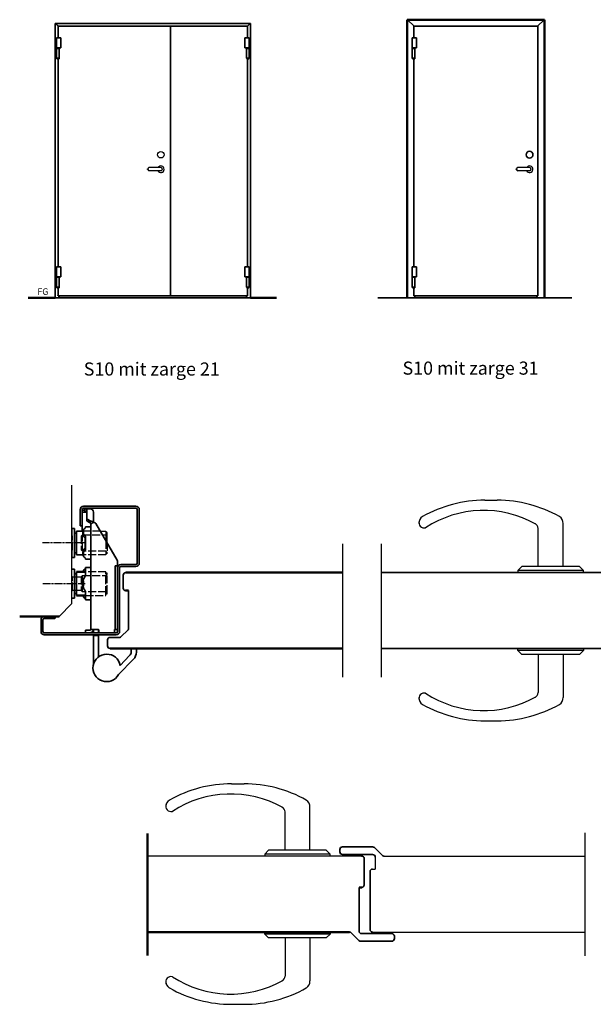
# Model space of a CAD drawing. Units: millimetres. Extents: x 47 to 1792, y 311 to 1168.
# Drawn here: x 47 to 485, y 311 to 1062 of the extents above; entities that cross this region are included whole.
import ezdxf

# ---------------------------------------------------------------- set-up
doc = ezdxf.new("R2010")
doc.units = ezdxf.units.MM
for name, pattern in [('ACAD_ISO10W100', [18, 12, -3, 0, -3]), ('AM_ISO02W050', [7.5, 6, -1.5]), ('AM_ISO08W050x2', [9, 6, -0.75, 1.5, -0.75])]:
    doc.linetypes.add(name, pattern=pattern)
for name, color, linetype, lineweight in [('AM_0', 7, 'Continuous', 50), ('AM_3', 3, 'AM_ISO02W050', 25), ('AM_7', 3, 'ACAD_ISO10W100', 25), ('Visible Edges', 7, 'Continuous', 35)]:
    doc.layers.add(name, color=color, linetype=linetype, lineweight=lineweight)
doc.layers.add('DR1-H-05', color=7, linetype='Continuous')
doc.styles.add('STD3_5', font='ISOCP.SHX', dxfattribs={"height": 3.5})

msp = doc.modelspace()

# ---------------------------------------------------------------- linework, layer by layer
for p, q in [((86.96, 616.51), (86.96, 706.86)), ((108.69, 671.69), (112.96, 671.69)), ((112.96, 671.69), (112.96, 664.3)), ((113.76, 670.59), (112.96, 670.59)), ((113.96, 662.58), (113.96, 670.39)), ((293.41, 661.96), (293.41, 560.36)), ((323.01, 661.96), (323.01, 560.36)), ((120.86, 592.69), (81.01, 592.69)), ((478.36, 441.6), (478.36, 347.6)), ((308.11, 423.86), (144.67, 423.86)), ((318.51, 423.06), (318.51, 413.86)), ((325.11, 423.86), (478.36, 423.86)), ((316.31, 413.86), (318.51, 413.86)), ((316.51, 365.86), (478.36, 365.86))]:
    msp.add_line(p, q)
msp.add_arc((113.76, 670.39), 0.2, 0, 90)
at = {"layer": 'AM_0'}
for p, q in [((342.75, 1061.91), (447.75, 1061.91)), ((342.75, 849.76), (342.75, 1061.91)), ((447.75, 849.76), (447.75, 1061.91)), ((346.75, 1040.19), (348.77, 1040.19)), ((144.79, 947.73), (144.79, 948.03)), ((426.23, 947.73), (426.23, 948.03)), ((74.24, 849.76), (53.47, 849.76)), ((76.44, 851.36), (76.44, 851.56)), ((76.64, 851.36), (76.44, 851.36)), ((223.24, 849.76), (243.24, 849.76)), ((95.59, 669.07), (95.59, 672.18)), ((95.59, 653.2), (95.59, 655.79)), ((97.31, 640.69), (90.46, 640.69)), ((95.59, 640.69), (95.59, 641.18)), ((128.15, 640.19), (293.41, 640.19)), ((95.59, 629.74), (95.59, 633.64)), ((127.95, 626.39), (130.15, 626.39)), ((97.31, 622.69), (90.46, 622.69)), ((95.59, 622.2), (95.59, 622.69)), ((77.14, 606.69), (47.08, 606.69)), ((73.86, 605.19), (73.86, 606.69)), ((103.36, 592.39), (103.36, 592.69)), ((103.36, 592.39), (107.36, 592.39)), ((107.36, 592.39), (107.36, 592.69)), ((116.15, 582.19), (293.41, 582.19)), ((144.67, 441.16), (144.67, 347.86)), ((308.31, 399.96), (306.11, 399.96)), ((298.74, 365.86), (144.67, 365.86))]:
    msp.add_line(p, q, dxfattribs=at)
at = {"layer": 'AM_3'}
for p, q in [((93.96, 667.94), (94.96, 668.94)), ((94.96, 656.44), (94.96, 668.94)), ((94.96, 668.94), (110.28, 668.94)), ((108.69, 671.69), (95.59, 671.69)), ((110.28, 668.94), (112.96, 668.93)), ((113.06, 669.04), (113.96, 669.94)), ((86.96, 668.44), (87.46, 667.94)), ((87.46, 657.44), (87.46, 667.94)), ((93.96, 667.94), (93.96, 657.44)), ((112.96, 664.3), (112.96, 653.69)), ((113.96, 662.58), (113.96, 654.99)), ((87.46, 657.44), (86.96, 656.94)), ((94.96, 656.44), (93.96, 657.44)), ((112.96, 656.44), (94.96, 656.44)), ((112.96, 653.69), (95.59, 653.69)), ((113.96, 655.44), (112.96, 656.44)), ((113.76, 654.79), (112.96, 654.79)), ((112.96, 640.69), (97.31, 640.69)), ((112.96, 623.79), (112.96, 640.69)), ((113.76, 639.59), (112.96, 639.59)), ((113.06, 638.04), (113.96, 638.94)), ((113.96, 638.94), (113.96, 639.39)), ((113.96, 624.44), (113.96, 638.94)), ((86.96, 637.44), (87.46, 636.94)), ((87.46, 636.94), (93.96, 636.94)), ((87.46, 626.44), (87.46, 636.94)), ((93.96, 636.94), (94.96, 637.94)), ((93.96, 636.94), (93.96, 626.44)), ((94.96, 637.94), (112.96, 637.94)), ((94.96, 625.44), (94.96, 637.94)), ((86.96, 625.94), (87.46, 626.44)), ((93.96, 626.44), (87.46, 626.44)), ((94.96, 625.44), (93.96, 626.44)), ((112.96, 625.44), (94.96, 625.44)), ((113.96, 624.44), (112.96, 625.44)), ((112.96, 622.69), (112.96, 623.79)), ((112.96, 623.79), (113.76, 623.79)), ((113.96, 623.99), (113.96, 624.44)), ((97.31, 622.69), (112.96, 622.69))]:
    msp.add_line(p, q, dxfattribs=at)
for centre, start, end in [((113.76, 654.99), 270, 0), ((113.76, 639.39), 0, 90), ((113.76, 623.99), 270, 0)]:
    msp.add_arc(centre, 0.2, start, end, dxfattribs=at)
for points in [[(113.06, 669.04), (113, 668.98), (112.96, 668.93)], [(113.06, 638.04), (113, 637.98), (112.96, 637.93)]]:
    msp.add_rational_spline(points, [1.00441445539, 1.00262268415, 1], degree=2, dxfattribs=at)
at = {"layer": 'AM_7', "linetype": 'AM_ISO08W050x2'}
for p, q in [((96.96, 662.69), (64.46, 662.69)), ((64.71, 631.69), (96.96, 631.69))]:
    msp.add_line(p, q, dxfattribs=at)
at = {"layer": 'DR1-H-05'}
for p, q in [((154.79, 949.03), (145.79, 949.03)), ((154.79, 946.73), (145.79, 946.73)), ((155.79, 948.03), (155.79, 947.73)), ((436.23, 949.03), (427.23, 949.03)), ((436.23, 946.73), (427.23, 946.73)), ((437.23, 948.03), (437.23, 947.73)), ((402.09, 695.3), (411.63, 695.3)), ((461.86, 644.69), (461.86, 677.44)), ((442.86, 644.69), (442.86, 673.81)), ((427.36, 641.69), (430.36, 644.69)), ((477.36, 641.69), (427.36, 641.69)), ((427.36, 641.69), (427.36, 640.19)), ((474.36, 644.69), (430.36, 644.69)), ((477.36, 641.69), (474.36, 644.69)), ((477.36, 640.19), (477.36, 641.69)), ((77.14, 606.69), (86.96, 616.51)), ((427.36, 580.69), (427.36, 582.19)), ((477.36, 582.19), (427.36, 582.19)), ((477.36, 580.69), (427.36, 580.69)), ((427.36, 580.69), (430.36, 577.69)), ((477.36, 580.69), (474.36, 577.69)), ((477.36, 582.19), (477.36, 580.69)), ((474.36, 577.69), (430.36, 577.69)), ((442.86, 577.69), (442.86, 548.56)), ((461.86, 577.69), (461.86, 544.93)), ((402.09, 527.07), (411.63, 527.07)), ((208.84, 478.98), (218.39, 478.98)), ((268.61, 428.36), (268.61, 461.12)), ((249.61, 428.36), (249.61, 457.48)), ((234.11, 425.36), (237.11, 428.36)), ((281.11, 428.36), (237.11, 428.36)), ((284.11, 425.36), (281.11, 428.36)), ((284.11, 425.36), (234.11, 425.36)), ((234.11, 425.36), (234.11, 423.86)), ((284.11, 423.86), (284.11, 425.36)), ((234.11, 364.36), (234.11, 365.86)), ((284.11, 364.36), (234.11, 364.36)), ((234.11, 364.36), (237.11, 361.36)), ((281.11, 361.36), (237.11, 361.36)), ((249.61, 361.36), (249.61, 332.24)), ((268.61, 361.36), (268.61, 328.6)), ((284.11, 364.36), (281.11, 361.36)), ((284.11, 365.86), (284.11, 364.36)), ((208.84, 310.74), (218.39, 310.74))]:
    msp.add_line(p, q, dxfattribs=at)
msp.add_circle((154.84, 958.91), 2.5, dxfattribs=at)
for centre, radius, start, end in [((145.79, 948.03), 1, 90, 180), ((145.79, 947.73), 1, 180, 270), ((154.84, 947.81), 2.5, 205.62347, 150.82066), ((154.79, 948.03), 1, 0, 90), ((154.79, 947.73), 1, 270, 0), ((427.23, 948.03), 1, 90, 180), ((427.23, 947.73), 1, 180, 270), ((436.28, 947.81), 2.5, 205.62347, 150.82066), ((436.23, 948.03), 1, 0, 90), ((436.23, 947.73), 1, 270, 0), ((402.09, 598.63), 96.67, 90, 119.39069), ((411.63, 598.63), 96.67, 60.60931, 90), ((401.31, 606.33), 81.2, 60.63955, 123.18567), ((357.83, 677.8), 5.98, 122.18874, 183.43419), ((355.86, 678.16), 4, 159.36369, 284.58467), ((438.86, 673.81), 4, 0, 66.38208), ((455.89, 677.8), 5.98, 356.56581, 57.81126), ((438.86, 548.56), 4, 293.61792, 0), ((357.83, 544.57), 5.98, 176.56581, 237.81126), ((355.86, 544.21), 4, 75.41533, 200.63631), ((401.31, 616.04), 81.2, 236.81433, 299.36045), ((455.89, 544.57), 5.98, 302.18874, 3.43419), ((402.09, 623.74), 96.67, 240.60931, 270), ((411.63, 623.74), 96.67, 270, 299.39069), ((208.84, 382.3), 96.67, 90, 119.39069), ((218.39, 382.3), 96.67, 60.60931, 90), ((164.58, 461.48), 5.98, 122.18874, 183.43419), ((208.07, 390), 81.2, 60.63955, 123.18567), ((262.65, 461.48), 5.98, 356.56581, 57.81126), ((162.61, 461.83), 4, 159.36369, 284.58467), ((245.61, 457.48), 4, 0, 66.38208), ((162.61, 327.89), 4, 75.41533, 200.63631), ((208.07, 399.72), 81.2, 236.81433, 299.36045), ((245.61, 332.24), 4, 293.61792, 0), ((164.58, 328.24), 5.98, 176.56581, 237.81126), ((208.84, 407.42), 96.67, 240.60931, 270), ((218.39, 407.42), 96.67, 270, 299.39069), ((262.65, 328.24), 5.98, 302.18874, 3.43419)]:
    msp.add_arc(centre, radius, start, end, dxfattribs=at)
at = {"layer": 'Visible Edges'}
for p, q in [((343.02, 1061.91), (348.09, 1056.88)), ((348.13, 1056.88), (343.04, 1061.91)), ((442.36, 1056.88), (447.37, 1061.91)), ((447.44, 1061.91), (442.4, 1056.88)), ((74.24, 1059.06), (74.35, 1059.06)), ((74.24, 1059.06), (74.24, 849.76)), ((74.44, 1059.06), (74.35, 1059.06)), ((74.44, 1059.06), (74.44, 1059.05)), ((223.04, 1059.06), (74.44, 1059.06)), ((74.44, 1059.05), (74.44, 1059.05)), ((74.49, 1058.97), (76.59, 1056.88)), ((76.44, 1057.01), (74.64, 1058.81)), ((220.79, 1056.89), (76.44, 1056.88)), ((76.44, 1056.88), (76.44, 1048.06)), ((76.44, 1056.88), (76.44, 1056.88)), ((162.24, 851.36), (162.24, 1056.89)), ((220.89, 1056.89), (220.79, 1056.89)), ((220.99, 1056.89), (220.89, 1056.89)), ((220.89, 1056.89), (220.89, 1056.89)), ((222.99, 1058.97), (220.92, 1056.89)), ((222.85, 1058.81), (220.92, 1056.89)), ((220.99, 1056.69), (220.99, 1056.89)), ((220.99, 1056.69), (220.99, 1048.06)), ((223.04, 1059.06), (223.04, 1059.05)), ((223.04, 1059.05), (223.04, 1059.05)), ((223.05, 1059.06), (223.14, 1059.06)), ((223.24, 1059.06), (223.14, 1059.06)), ((223.24, 1059.06), (223.24, 849.76)), ((347.95, 1056.88), (347.85, 1056.88)), ((347.85, 1056.88), (347.85, 1056.68)), ((347.85, 1056.68), (347.85, 1048.06)), ((348.05, 1056.88), (347.95, 1056.88)), ((442.45, 1056.88), (348.05, 1056.88)), ((442.55, 1056.88), (442.45, 1056.88)), ((442.65, 1056.88), (442.55, 1056.88)), ((442.65, 1056.68), (442.65, 1056.88)), ((442.65, 851.56), (442.65, 1056.68)), ((76.98, 1048.06), (75.24, 1048.06)), ((75.24, 1040.56), (75.24, 1048.06)), ((78.32, 1048.06), (76.98, 1048.06)), ((78.32, 1048.06), (78.54, 1048.06)), ((78.54, 1040.56), (78.54, 1048.06)), ((218.94, 1040.56), (218.94, 1048.06)), ((218.94, 1048.06), (218.94, 1048.06)), ((218.94, 1048.06), (219.17, 1048.06)), ((220.5, 1048.06), (219.17, 1048.06)), ((220.5, 1048.06), (222.25, 1048.06)), ((222.25, 1048.06), (222.25, 1040.56)), ((348.49, 1048.06), (346.74, 1048.06)), ((346.74, 1040.56), (346.74, 1048.06)), ((349.82, 1048.06), (348.49, 1048.06)), ((349.82, 1048.06), (350.05, 1048.06)), ((350.05, 1040.56), (350.05, 1048.06)), ((75.28, 1040.55), (75.21, 1040.35)), ((75.28, 1040.08), (75.21, 1040.28)), ((76.98, 1040.56), (75.24, 1040.56)), ((75.24, 1032.56), (75.24, 1040.06)), ((77.26, 1040.06), (75.24, 1040.06)), ((76.98, 1040.56), (78.32, 1040.56)), ((77.22, 1040.55), (77.3, 1040.35)), ((77.22, 1040.08), (77.3, 1040.28)), ((77.26, 1032.56), (77.26, 1040.06)), ((78.54, 1040.56), (78.32, 1040.56)), ((218.94, 1040.56), (218.94, 1040.56)), ((218.94, 1040.56), (219.17, 1040.56)), ((220.5, 1040.56), (219.17, 1040.56)), ((220.26, 1040.55), (220.19, 1040.35)), ((220.26, 1040.08), (220.19, 1040.28)), ((220.22, 1040.06), (222.24, 1040.06)), ((220.22, 1040.06), (220.22, 1032.56)), ((220.5, 1040.56), (222.25, 1040.56)), ((222.2, 1040.55), (222.28, 1040.35)), ((222.2, 1040.08), (222.28, 1040.28)), ((222.24, 1032.56), (222.24, 1040.06)), ((346.78, 1040.55), (346.71, 1040.35)), ((346.75, 1040.19), (346.71, 1040.28)), ((348.49, 1040.56), (346.74, 1040.56)), ((346.75, 1032.56), (346.75, 1040.19)), ((348.7, 1040.56), (346.81, 1040.56)), ((348.49, 1040.56), (349.82, 1040.56)), ((348.73, 1040.55), (348.8, 1040.35)), ((348.77, 1040.19), (348.8, 1040.28)), ((348.77, 1032.56), (348.77, 1040.19)), ((350.05, 1040.56), (349.82, 1040.56)), ((75.24, 1032.56), (77.26, 1032.56)), ((75.38, 1032.16), (77.13, 1032.16)), ((76.44, 1032.16), (76.44, 873.36)), ((222.24, 1032.56), (220.22, 1032.56)), ((222.11, 1032.16), (220.36, 1032.16)), ((220.99, 1032.16), (220.99, 873.36)), ((346.75, 1032.56), (348.77, 1032.56)), ((346.88, 1032.16), (348.63, 1032.16)), ((347.85, 1032.16), (347.85, 873.36)), ((76.98, 873.36), (75.24, 873.36)), ((75.24, 865.86), (75.24, 873.36)), ((78.32, 873.36), (76.98, 873.36)), ((78.32, 873.36), (78.54, 873.36)), ((78.54, 865.86), (78.54, 873.36)), ((218.94, 865.86), (218.94, 873.36)), ((218.94, 873.36), (218.94, 873.36)), ((218.94, 873.36), (219.17, 873.36)), ((220.5, 873.36), (219.17, 873.36)), ((220.5, 873.36), (222.25, 873.36)), ((222.25, 873.36), (222.25, 865.86)), ((348.49, 873.36), (346.74, 873.36)), ((346.74, 865.86), (346.74, 873.36)), ((349.82, 873.36), (348.49, 873.36)), ((349.82, 873.36), (350.05, 873.36)), ((350.05, 865.86), (350.05, 873.36)), ((75.28, 865.85), (75.21, 865.65)), ((75.28, 865.38), (75.21, 865.58)), ((76.98, 865.86), (75.24, 865.86)), ((75.24, 857.86), (75.24, 865.36)), ((77.26, 865.36), (75.24, 865.36)), ((76.98, 865.86), (78.32, 865.86)), ((77.22, 865.85), (77.3, 865.65)), ((77.22, 865.38), (77.3, 865.58)), ((77.26, 857.86), (77.26, 865.36)), ((78.54, 865.86), (78.32, 865.86)), ((218.94, 865.86), (218.94, 865.86)), ((218.94, 865.86), (219.17, 865.86)), ((220.5, 865.86), (219.17, 865.86)), ((220.26, 865.85), (220.19, 865.65)), ((220.26, 865.38), (220.19, 865.58)), ((220.22, 865.36), (222.24, 865.36)), ((220.22, 865.36), (220.22, 857.86)), ((220.5, 865.86), (222.25, 865.86)), ((222.2, 865.85), (222.28, 865.65)), ((222.2, 865.38), (222.28, 865.58)), ((222.24, 857.86), (222.24, 865.36)), ((346.78, 865.85), (346.71, 865.65)), ((346.78, 865.38), (346.71, 865.58)), ((348.49, 865.86), (346.74, 865.86)), ((346.75, 857.86), (346.75, 865.36)), ((348.77, 865.36), (346.75, 865.36)), ((348.49, 865.86), (349.82, 865.86)), ((348.73, 865.85), (348.8, 865.65)), ((348.73, 865.38), (348.8, 865.58)), ((348.77, 857.86), (348.77, 865.36)), ((350.05, 865.86), (349.82, 865.86)), ((75.24, 857.86), (77.26, 857.86)), ((75.38, 857.46), (77.13, 857.46)), ((76.44, 857.46), (76.44, 851.56)), ((222.24, 857.86), (220.22, 857.86)), ((222.11, 857.46), (220.36, 857.46)), ((220.99, 857.46), (220.99, 851.58)), ((346.75, 857.86), (348.77, 857.86)), ((346.88, 857.46), (348.63, 857.46)), ((347.85, 857.46), (347.85, 851.56)), ((74.24, 849.76), (74.49, 849.76)), ((76.99, 849.76), (74.49, 849.76)), ((76.64, 851.36), (220.99, 851.36)), ((76.99, 849.76), (77.24, 849.76)), ((77.24, 850.62), (77.24, 851.36)), ((77.24, 850.62), (77.24, 849.91)), ((77.24, 849.76), (77.24, 849.91)), ((77.24, 849.76), (220.24, 849.76)), ((166.04, 851.58), (166.04, 851.58)), ((220.24, 850.62), (220.24, 851.36)), ((220.24, 849.91), (220.24, 850.62)), ((220.24, 849.76), (220.24, 849.91)), ((220.49, 849.76), (220.24, 849.76)), ((220.49, 849.76), (222.99, 849.76)), ((220.99, 851.36), (220.99, 851.58)), ((223.24, 849.76), (222.99, 849.76)), ((320.38, 849.76), (468.64, 849.76)), ((347.85, 851.56), (347.85, 851.36)), ((347.85, 851.36), (347.95, 851.36)), ((348.05, 851.36), (347.95, 851.36)), ((348.05, 851.36), (442.45, 851.36)), ((348.75, 850.62), (348.75, 851.36)), ((348.75, 850.62), (348.75, 849.91)), ((348.75, 849.76), (348.75, 849.91)), ((441.75, 850.62), (441.75, 851.36)), ((441.75, 849.91), (441.75, 850.62)), ((441.75, 849.76), (441.75, 849.91)), ((442.55, 851.36), (442.45, 851.36)), ((442.55, 851.36), (442.65, 851.36)), ((442.65, 851.36), (442.65, 851.56)), ((93.36, 688.19), (93.36, 675.69)), ((94.86, 675.69), (94.86, 688.19)), ((96.86, 687.69), (94.86, 687.69)), ((97.36, 686.19), (94.89, 686.19)), ((135.86, 690.69), (95.86, 690.69)), ((95.86, 689.19), (135.86, 689.19)), ((96.86, 688.69), (97.47, 688.69)), ((96.86, 686.69), (96.86, 688.69)), ((96.86, 686.69), (97.47, 686.69)), ((96.86, 686.48), (96.86, 686.69)), ((96.86, 686.28), (96.86, 686.48)), ((97.36, 686.19), (98.36, 686.19)), ((98.05, 688.69), (97.47, 688.69)), ((97.47, 686.69), (98.05, 686.69)), ((98.05, 688.69), (100.86, 688.69)), ((98.36, 687.42), (98.36, 688.59)), ((98.36, 681.33), (98.36, 687.42)), ((103.36, 686.19), (103.36, 685.87)), ((103.36, 686.19), (103.36, 686.19)), ((103.36, 685.87), (103.36, 685.45)), ((103.36, 685.45), (103.36, 678.26)), ((136.86, 688.19), (136.86, 647.19)), ((138.36, 647.19), (138.36, 688.19)), ((98.36, 681.33), (98.36, 679.76)), ((100.86, 679.54), (98.65, 680.9)), ((98.65, 679.32), (100.86, 677.96)), ((100.86, 677.96), (100.86, 679.54)), ((101.36, 676.64), (101.36, 677.26)), ((101.36, 660.66), (101.36, 676.64)), ((121.54, 649.47), (105.33, 677.49)), ((86.96, 651.89), (86.96, 673.49)), ((88.96, 673.69), (87.16, 673.69)), ((88.96, 673.69), (88.96, 651.69)), ((90.46, 670.19), (88.96, 670.19)), ((95.59, 671.69), (90.46, 671.69)), ((90.46, 671.69), (90.46, 670.19)), ((90.46, 670.19), (90.46, 653.69)), ((93.36, 675.69), (94.86, 675.69)), ((94.86, 671.69), (94.86, 675.69)), ((96.78, 673.74), (96.13, 673.18)), ((96.13, 669.23), (96.78, 668.67)), ((97.31, 674.66), (97.31, 675.06)), ((100.86, 675.06), (97.31, 675.06)), ((96.78, 666.94), (96.13, 667.5)), ((97.09, 666.59), (97.09, 658.79)), ((97.31, 657.79), (97.31, 667.59)), ((88.96, 655.19), (90.46, 655.19)), ((95.59, 653.69), (90.46, 653.69)), ((96.13, 657.88), (96.78, 658.44)), ((96.78, 656.71), (96.13, 656.15)), ((101.36, 655.32), (101.36, 660.66)), ((101.36, 646.37), (101.36, 654.25)), ((88.96, 651.69), (87.16, 651.69)), ((96.13, 652.2), (96.78, 651.64)), ((97.31, 650.32), (97.31, 650.71)), ((100.86, 650.32), (97.31, 650.32)), ((101.36, 645.19), (101.36, 646.37)), ((121.66, 648.03), (121.66, 649.05)), ((121.66, 645.19), (121.66, 648.03)), ((135.86, 646.19), (124.36, 646.19)), ((88.96, 642.69), (87.16, 642.69)), ((88.96, 624.19), (88.96, 642.69)), ((90.46, 639.19), (88.96, 639.19)), ((90.46, 640.69), (90.46, 624.19)), ((96.13, 642.18), (96.78, 642.74)), ((96.78, 641.01), (96.71, 640.95)), ((97.31, 640.69), (97.09, 640.69)), ((97.31, 638.76), (97.31, 644.06)), ((100.86, 644.06), (97.31, 644.06)), ((101.36, 645.19), (101.36, 631.39)), ((119.86, 644.34), (119.86, 645.19)), ((121.86, 645.19), (119.86, 645.19)), ((119.86, 644.34), (119.86, 639.36)), ((119.86, 636.21), (119.86, 639.36)), ((121.86, 645.19), (121.86, 595.19)), ((123.36, 595.19), (123.36, 643.69)), ((124.36, 644.69), (135.86, 644.69)), ((323.01, 640.19), (501.36, 640.19)), ((96.78, 636.76), (96.13, 635.64)), ((101.36, 628.31), (101.36, 631.39)), ((119.86, 600.69), (119.86, 636.21)), ((126.15, 628.19), (126.15, 638.19)), ((88.96, 620.69), (88.96, 624.19)), ((88.96, 624.19), (90.46, 624.19)), ((90.46, 624.19), (90.46, 622.69)), ((96.13, 627.74), (96.78, 626.62)), ((97.31, 619.32), (97.31, 624.62)), ((101.36, 620.98), (101.36, 624.07)), ((130.15, 597.2), (130.15, 626.39)), ((87.16, 620.69), (88.96, 620.69)), ((96.78, 620.64), (96.13, 621.2)), ((96.41, 622.69), (96.78, 622.37)), ((97.31, 622.69), (97.09, 622.69)), ((100.86, 619.32), (97.31, 619.32)), ((101.36, 620.98), (101.36, 596.69)), ((63.36, 604.19), (63.36, 595.19)), ((64.86, 595.19), (64.86, 604.19)), ((73.86, 606.69), (65.86, 606.69)), ((65.86, 605.19), (73.86, 605.19)), ((103.16, 594.19), (65.86, 594.19)), ((97.36, 596.19), (97.65, 596.19)), ((97.36, 596.19), (97.36, 594.19)), ((97.36, 594.19), (114.35, 594.19)), ((99.57, 596.19), (97.65, 596.19)), ((99.57, 596.19), (100.27, 596.19)), ((100.27, 596.19), (100.86, 596.19)), ((103.86, 596.69), (101.36, 596.69)), ((101.36, 596.69), (101.36, 596.69)), ((103.16, 594.19), (103.36, 594.19)), ((103.36, 596.69), (103.36, 594.19)), ((103.36, 594.19), (107.66, 594.19)), ((103.86, 596.69), (107.06, 596.69)), ((107.36, 594.19), (107.36, 596.56)), ((107.56, 596.19), (107.56, 594.19)), ((120.86, 594.19), (107.66, 594.19)), ((119.36, 594.19), (119.36, 596.19)), ((119.86, 596.69), (119.86, 600.69)), ((119.86, 596.69), (121.86, 596.69)), ((124.34, 590.98), (129.86, 596.5)), ((65.86, 592.69), (103.16, 592.69)), ((120.86, 592.69), (95.86, 592.69)), ((107.36, 592.69), (103.16, 592.69)), ((103.36, 592.39), (103.36, 570.26)), ((107.66, 592.69), (107.36, 592.69)), ((107.36, 575.93), (107.36, 592.39)), ((107.66, 592.69), (120.86, 592.69)), ((114.15, 584.19), (114.15, 588.69)), ((116.15, 590.69), (123.64, 590.69)), ((132.15, 579.51), (132.15, 582.19)), ((136.15, 579.51), (136.15, 582.19)), ((513.36, 582.19), (323.01, 582.19)), ((133.91, 573.95), (122.63, 562.27)), ((131.03, 576.73), (123.79, 569.24)), ((291.51, 427.06), (291.51, 428.86)), ((293.51, 430.86), (316.45, 430.86)), ((317.87, 430.28), (323.7, 424.45)), ((316.51, 425.06), (293.51, 425.06)), ((310.11, 421.86), (310.11, 401.76)), ((314.51, 367.86), (314.51, 412.06)), ((306.11, 399.96), (306.11, 366.66)), ((305.98, 359.45), (300.16, 365.27)), ((308.11, 364.66), (331.11, 364.66)), ((333.11, 362.66), (333.11, 360.86)), ((331.11, 358.86), (307.4, 358.86))]:
    msp.add_line(p, q, dxfattribs=at)
msp.add_circle((436.28, 958.91), 2.61, dxfattribs=at)
for centre, radius, start, end in [((75.3, 1040.31), 0.1, 160, 200), ((75.31, 1040.54), 0.025, 90, 160), ((75.31, 1040.09), 0.025, 200, 270), ((77.2, 1040.54), 0.025, 20, 90), ((77.2, 1040.09), 0.025, 270, 340), ((77.2, 1040.31), 0.1, 340, 20), ((220.28, 1040.31), 0.1, 160, 200), ((220.29, 1040.54), 0.025, 90, 160), ((220.29, 1040.09), 0.025, 200, 270), ((222.18, 1040.54), 0.025, 20, 90), ((222.18, 1040.09), 0.025, 270, 340), ((222.18, 1040.31), 0.1, 340, 20), ((346.81, 1040.31), 0.1, 160, 200), ((346.81, 1040.54), 0.025, 90, 160), ((348.7, 1040.54), 0.025, 20, 90), ((348.71, 1040.31), 0.1, 340, 20), ((76.25, 1032.36), 0.9, 167.16041, 192.83959), ((76.25, 1032.36), 0.9, 347.16041, 12.83959), ((221.23, 1032.36), 0.9, 167.16041, 192.83959), ((221.23, 1032.36), 0.9, 347.16041, 12.83959), ((347.76, 1032.36), 0.9, 167.16041, 192.83959), ((347.76, 1032.36), 0.9, 347.16041, 12.83959), ((75.3, 865.61), 0.1, 160, 200), ((75.31, 865.84), 0.025, 90, 160), ((75.31, 865.39), 0.025, 200, 270), ((77.2, 865.84), 0.025, 20, 90), ((77.2, 865.39), 0.025, 270, 340), ((77.2, 865.61), 0.1, 340, 20), ((220.28, 865.61), 0.1, 160, 200), ((220.29, 865.84), 0.025, 90, 160), ((220.29, 865.39), 0.025, 200, 270), ((222.18, 865.84), 0.025, 20, 90), ((222.18, 865.39), 0.025, 270, 340), ((222.18, 865.61), 0.1, 340, 20), ((346.81, 865.61), 0.1, 160, 200), ((346.81, 865.84), 0.025, 90, 160), ((346.81, 865.39), 0.025, 200, 270), ((348.7, 865.84), 0.025, 20, 90), ((348.7, 865.39), 0.025, 270, 340), ((348.71, 865.61), 0.1, 340, 20), ((76.25, 857.66), 0.9, 167.16041, 192.83959), ((76.25, 857.66), 0.9, 347.16041, 12.83959), ((221.23, 857.66), 0.9, 167.16041, 192.83959), ((221.23, 857.66), 0.9, 347.16041, 12.83959), ((347.76, 857.66), 0.9, 167.16041, 192.83959), ((347.76, 857.66), 0.9, 347.16041, 12.83959), ((95.86, 688.19), 2.5, 90, 180), ((95.86, 688.19), 1, 90, 180), ((100.86, 686.19), 2.5, 0, 90), ((135.86, 688.19), 2.5, 0, 90), ((135.86, 688.19), 1, 0, 90), ((87.16, 673.49), 0.2, 90, 180), ((100.86, 675.56), 0.5, 270, 0), ((87.16, 651.89), 0.2, 180, 270), ((100.86, 649.82), 0.5, 0, 90), ((124.36, 643.69), 2.5, 90, 180), ((135.86, 647.19), 1, 270, 0), ((135.86, 647.19), 2.5, 270, 0), ((87.16, 642.49), 0.2, 90, 180), ((100.86, 644.56), 0.5, 270, 0), ((124.36, 643.69), 1, 90, 180), ((124.36, 643.69), 1, 90, 180), ((124.36, 643.69), 1, 90, 180), ((128.15, 638.19), 2, 90, 180), ((99.59, 633.64), 4, 150, 180), ((93.31, 638.76), 4, 330, 344.45773), ((99.59, 629.74), 4, 180, 210), ((93.31, 624.62), 4, 15.54227, 30), ((127.95, 628.19), 1.8, 180, 270), ((87.16, 620.89), 0.2, 180, 270), ((100.86, 618.82), 0.5, 0, 90), ((65.86, 604.19), 2.5, 90, 180), ((65.86, 604.19), 1, 90, 180), ((65.86, 595.19), 2.5, 180, 270), ((65.86, 595.19), 1, 180, 270), ((100.86, 596.69), 0.5, 270, 0), ((100.86, 596.69), 2.5, 270, 348.46304), ((120.86, 595.19), 1, 270, 0), ((120.86, 595.19), 2.5, 270, 0), ((129.15, 597.2), 1, 315, 0), ((116.15, 588.69), 2, 90, 180), ((123.64, 591.69), 1, 270, 315), ((116.15, 584.19), 2, 180, 270), ((128.15, 579.51), 4, 316, 0), ((128.15, 579.51), 8, 316, 0), ((113.46, 567.39), 10.5, 10.14653, 330.83511), ((293.51, 428.86), 2, 90.00264, 180.00264), ((316.45, 428.86), 2, 45.00264, 90.00264), ((293.51, 427.06), 2, 180.00264, 270.00264), ((308.11, 421.86), 2, 0, 90), ((316.51, 423.06), 2, 0.00264, 90.00264), ((325.11, 425.86), 2, 225.00264, 270.00264), ((316.31, 412.06), 1.8, 89.99736, 180.00264), ((308.05, 402.02), 2.07, 277.16091, 352.83909), ((298.74, 363.86), 2, 45, 90), ((308.11, 366.66), 2, 180, 270), ((316.51, 367.86), 2, 180.00264, 270.00264), ((331.11, 362.66), 2, 0, 90), ((331.11, 360.86), 2, 270, 0), ((307.4, 360.86), 2, 225, 270)]:
    msp.add_arc(centre, radius, start, end, dxfattribs=at)
for centre, major_axis, ratio, start_param, end_param in [((99.36, 681.33), (-1, 0), 0.615784, 0, 0.785398), ((99.36, 679.76), (-1, 0), 0.615784, 0, 0.785398), ((100.86, 677.57), (2.5, 0), 0.787915, 0.347396, 1.570796), ((103.86, 676.33), (-2.5, 0), 0.787915, 4.877388, 6.081827), ((103.45, 677.07), (2, 0), 0.615784, 0.342229, 1.364011), ((99.59, 672.18), (-4, 0), 0.5, 5.759587, 6.283185), ((99.59, 670.23), (-4, 0), 0.5, 0, 0.523599), ((93.31, 674.74), (4, 0), 0.5, 5.759587, 6.011922), ((93.31, 667.67), (4, 0), 0.5, 0.271264, 0.523599), ((99.59, 668.5), (-4, 0), 0.5, 0.316641, 0.523599), ((93.31, 665.94), (4, 0), 0.5, 0.271264, 0.523599), ((99.59, 655.15), (-4, 0), 0.5, 5.759587, 6.283185), ((99.59, 656.88), (-4, 0), 0.5, 5.759587, 5.801457), ((93.31, 659.44), (4, 0), 0.5, 5.759587, 6.011922), ((93.31, 657.71), (4, 0), 0.5, 5.759587, 6.011922), ((99.59, 653.2), (-4, 0), 0.5, 0, 0.523599), ((93.31, 650.64), (4, 0), 0.5, 0.271264, 0.523599), ((119.66, 649.05), (2, 0), 0.615784, 0, 0.342229), ((99.59, 641.18), (-4, 0), 0.5, 5.759587, 6.283185), ((93.85, 631.69), (3.42, 9.17), 0.451416, 0.131312, 0.189268), ((93.31, 643.74), (4, 0), 0.5, 5.759587, 6.011922), ((93.31, 642.01), (4, 0), 0.5, 5.759587, 6.011922), ((99.59, 622.2), (-4, 0), 0.5, 0, 0.523599), ((93.31, 621.37), (4, 0), 0.5, 0.271264, 0.523599), ((93.31, 619.64), (4, 0), 0.5, 0.271264, 0.523599)]:
    msp.add_ellipse(centre, major_axis=major_axis, ratio=ratio, start_param=start_param, end_param=end_param, dxfattribs=at)
for points in [[(74.35, 1059.06), (74.35, 1059.06), (74.36, 1059.06), (74.37, 1059.05), (74.38, 1059.04), (74.39, 1059.04), (74.4, 1059.03), (74.41, 1059.02), (74.42, 1059.02), (74.43, 1059.01), (74.44, 1059), (74.45, 1059), (74.46, 1058.99), (74.47, 1058.98), (74.48, 1058.97), (74.49, 1058.97), (74.49, 1058.97)], [(223.14, 1059.06), (223.13, 1059.06), (223.13, 1059.06), (223.12, 1059.05), (223.11, 1059.04), (223.1, 1059.04), (223.09, 1059.03), (223.08, 1059.02), (223.07, 1059.02), (223.06, 1059.01), (223.05, 1059), (223.04, 1059), (223.03, 1058.99), (223.01, 1058.98), (223, 1058.97), (223, 1058.97), (222.99, 1058.97)], [(103.36, 685.87), (103.36, 685.72), (103.36, 685.58), (103.36, 685.45)], [(103.45, 678.28), (103.58, 678.3), (103.72, 678.3), (103.86, 678.28)], [(97.17, 674.2), (97.26, 674.38), (97.31, 674.54), (97.31, 674.66)], [(97.31, 667.59), (97.31, 667.81), (97.26, 668.03), (97.17, 668.2)], [(97.17, 666.47), (97.26, 666.3), (97.31, 666.08), (97.31, 665.82)], [(95.74, 656.6), (95.64, 656.31), (95.59, 656.04), (95.59, 655.79)], [(96.05, 657.81), (95.94, 657.4), (95.83, 656.99), (95.74, 656.6)], [(97.31, 659.55), (97.31, 659.3), (97.26, 659.07), (97.17, 658.9)], [(97.17, 657.17), (97.26, 657.35), (97.31, 657.56), (97.31, 657.79)], [(97.31, 650.71), (97.31, 650.84), (97.26, 650.99), (97.17, 651.17)], [(96.25, 640.68), (96.31, 640.78), (96.37, 640.88), (96.43, 640.99)], [(96.4, 640.95), (96.39, 640.9), (96.37, 640.81), (96.35, 640.69)], [(96.67, 640.98), (96.65, 640.96), (96.63, 640.86), (96.6, 640.69)], [(96.7, 640.98), (96.7, 640.97), (96.71, 640.96), (96.71, 640.95)], [(96.71, 640.95), (96.76, 640.86), (96.81, 640.78), (96.85, 640.69)], [(97.31, 643.66), (97.31, 643.54), (97.26, 643.38), (97.17, 643.2)], [(97.17, 641.47), (97.26, 641.64), (97.31, 641.79), (97.31, 641.89)], [(97.17, 637.69), (97.26, 638.04), (97.31, 638.41), (97.31, 638.76)], [(97.31, 624.62), (97.31, 624.96), (97.26, 625.33), (97.17, 625.69)], [(95.74, 622.56), (95.69, 622.59), (95.65, 622.64), (95.63, 622.69)], [(95.85, 622.69), (95.81, 622.64), (95.78, 622.59), (95.74, 622.56)], [(95.76, 622.69), (95.76, 622.64), (95.75, 622.59), (95.74, 622.56)], [(97.31, 621.48), (97.31, 621.58), (97.26, 621.73), (97.17, 621.9)], [(97.17, 620.17), (97.26, 619.99), (97.31, 619.84), (97.31, 619.71)], [(97.31, 622.59), (97.3, 622.63), (97.28, 622.66), (97.26, 622.69)], [(121.86, 597.2), (121.86, 597.19), (121.86, 597.19), (121.85, 597.19)]]:
    msp.add_open_spline(points, degree=3, dxfattribs=at)
for points, knots in [([(74.46, 1059.02), (74.46, 1059.02), (74.46, 1059.02), (74.45, 1059.03), (74.45, 1059.04), (74.45, 1059.04), (74.44, 1059.05), (74.44, 1059.06), (74.44, 1059.06), (74.44, 1059.06)], [0.1562464, 0.1562464, 0.1562464, 0.1562464, 0.17063, 0.1919587, 0.2132875, 0.2346162, 0.255945, 0.2772737, 0.2986025, 0.2986025, 0.2986025, 0.2986025]), ([(74.63, 1058.83), (74.63, 1058.83), (74.62, 1058.84), (74.61, 1058.86), (74.6, 1058.88), (74.58, 1058.9), (74.57, 1058.92), (74.56, 1058.94), (74.54, 1058.96), (74.53, 1058.98), (74.51, 1059), (74.5, 1059.01), (74.49, 1059.02), (74.47, 1059.03), (74.46, 1059.04), (74.45, 1059.05), (74.44, 1059.05)], [-0.5721385, -0.5721385, -0.5721385, -0.5721385, -0.5641432, -0.5207476, -0.4773519, -0.4339563, -0.3905607, -0.347165, -0.3037694, -0.2603738, -0.2169781, -0.1735825, -0.1301869, -0.0867913, -0.0433956, 0, 0, 0, 0]), ([(223.04, 1059.05), (223.04, 1059.05), (223.03, 1059.04), (223.01, 1059.03), (223, 1059.02), (222.99, 1059.01), (222.97, 1059), (222.96, 1058.98), (222.94, 1058.96), (222.93, 1058.94), (222.92, 1058.92), (222.9, 1058.9), (222.89, 1058.88), (222.87, 1058.86), (222.86, 1058.84), (222.86, 1058.83), (222.86, 1058.83)], [0, 0, 0, 0, 0.0433956, 0.0867913, 0.1301869, 0.1735825, 0.2169781, 0.2603738, 0.3037694, 0.347165, 0.3905607, 0.4339563, 0.4773519, 0.5207476, 0.5641432, 0.5721385, 0.5721385, 0.5721385, 0.5721385]), ([(223.02, 1059.02), (223.03, 1059.02), (223.03, 1059.02), (223.03, 1059.03), (223.04, 1059.04), (223.04, 1059.04), (223.04, 1059.05), (223.05, 1059.06), (223.05, 1059.06), (223.05, 1059.06)], [0.1562464, 0.1562464, 0.1562464, 0.1562464, 0.17063, 0.1919587, 0.2132875, 0.2346162, 0.255945, 0.2772737, 0.2986025, 0.2986025, 0.2986025, 0.2986025]), ([(97.08, 686.19), (97.05, 686.19), (97.03, 686.19), (96.96, 686.19), (96.92, 686.2), (96.87, 686.23), (96.86, 686.25), (96.86, 686.28)], [0.19722813, 0.19722813, 0.19722813, 0.19722813, 0.20670506, 0.20670506, 0.22611728, 0.22611728, 0.2455295, 0.2455295, 0.2455295, 0.2455295]), ([(98.36, 688.59), (98.36, 688.64), (98.31, 688.67), (98.16, 688.69), (98.11, 688.69), (98.05, 688.69)], [0.3113109, 0.3113109, 0.3113109, 0.3113109, 0.3867717, 0.3867717, 0.419871, 0.419871, 0.419871, 0.419871]), ([(98.05, 686.69), (98.11, 686.69), (98.17, 686.68), (98.31, 686.66), (98.36, 686.61), (98.36, 686.54)], [0.8279599, 0.8279599, 0.8279599, 0.8279599, 0.8618386, 0.8618386, 0.937462, 0.937462, 0.937462, 0.937462]), ([(103.36, 686.19), (103.36, 686.19), (103.36, 686.16), (103.36, 686.05), (103.36, 685.97), (103.36, 685.87)], [0, 0, 0, 0, 0.04983901, 0.04983901, 0.09972757, 0.09972757, 0.09972757, 0.09972757]), ([(100.86, 677.96), (100.93, 677.96), (101.01, 677.95), (101.12, 677.9), (101.15, 677.88), (101.21, 677.84), (101.23, 677.81), (101.27, 677.76), (101.29, 677.72), (101.32, 677.66), (101.33, 677.62), (101.35, 677.53), (101.36, 677.47), (101.36, 677.35), (101.36, 677.3), (101.36, 677.26)], [0, 0, 0, 0, 0.0225445, 0.0225445, 0.0338168, 0.0338168, 0.045089, 0.045089, 0.0550056, 0.0550056, 0.0649223, 0.0649223, 0.0838909, 0.0838909, 0.1028596, 0.1028596, 0.1028596, 0.1028596]), ([(101.36, 676.64), (101.36, 676.6), (101.36, 676.57), (101.36, 676.54), (101.36, 676.53), (101.37, 676.55), (101.37, 676.57), (101.39, 676.64), (101.4, 676.68), (101.41, 676.73)], [0, 0, 0, 0, 0.01883938, 0.01883938, 0.03767876, 0.03767876, 0.05667425, 0.05667425, 0.07566973, 0.07566973, 0.07566973, 0.07566973]), ([(95.59, 669.07), (95.59, 669.06), (95.59, 669.04), (95.59, 669), (95.6, 668.98), (95.6, 668.92), (95.6, 668.88), (95.61, 668.79), (95.62, 668.73), (95.66, 668.43), (95.72, 668.15), (95.79, 667.87)], [-0.1577819, -0.1577819, -0.1577819, -0.1577819, -0.1516163, -0.1516163, -0.1396936, -0.1396936, -0.1261334, -0.1261334, -0.1026395, -0.1026395, -0.01309, -0.01309, -0.01309, -0.01309]), ([(101.36, 654.25), (101.36, 654.32), (101.36, 654.39), (101.36, 654.73), (101.36, 655.02), (101.36, 655.32)], [0.4737801, 0.4737801, 0.4737801, 0.4737801, 0.5375452, 0.5375452, 0.7853982, 0.7853982, 0.7853982, 0.7853982]), ([(101.36, 628.31), (101.36, 628.13), (101.36, 627.94), (101.36, 627.57), (101.36, 627.42), (101.36, 627.13), (101.36, 627), (101.36, 626.77), (101.36, 626.67), (101.36, 626.49), (101.36, 626.41), (101.36, 626.29), (101.36, 626.24), (101.36, 626.19), (101.36, 626.14), (101.36, 626.09), (101.36, 625.96), (101.36, 625.88), (101.36, 625.7), (101.36, 625.6), (101.36, 625.37), (101.36, 625.24), (101.36, 624.96), (101.36, 624.8), (101.36, 624.44), (101.36, 624.24), (101.36, 624.07)], [-0.785398, -0.785398, -0.785398, -0.785398, -0.537545, -0.537545, -0.364177, -0.364177, -0.230816, -0.230816, -0.128231, -0.128231, -0.04932, -0.04932, 0, 0, 0, 0.04932, 0.04932, 0.128231, 0.128231, 0.230816, 0.230816, 0.364177, 0.364177, 0.537545, 0.537545, 0.785398, 0.785398, 0.785398, 0.785398]), ([(103.31, 596.19), (103.32, 596.25), (103.33, 596.32), (103.35, 596.44), (103.35, 596.5), (103.36, 596.59), (103.36, 596.62), (103.36, 596.67), (103.36, 596.69), (103.36, 596.69)], [0.07710044, 0.07710044, 0.07710044, 0.07710044, 0.09609592, 0.09609592, 0.11509141, 0.11509141, 0.13393079, 0.13393079, 0.15277017, 0.15277017, 0.15277017, 0.15277017]), ([(107.56, 596.19), (107.56, 596.25), (107.55, 596.32), (107.5, 596.44), (107.46, 596.5), (107.37, 596.59), (107.31, 596.62), (107.19, 596.67), (107.12, 596.69), (107.06, 596.69)], [0.07710044, 0.07710044, 0.07710044, 0.07710044, 0.09609592, 0.09609592, 0.11509141, 0.11509141, 0.13393079, 0.13393079, 0.15277017, 0.15277017, 0.15277017, 0.15277017]), ([(119.86, 596.69), (119.8, 596.69), (119.73, 596.67), (119.61, 596.62), (119.55, 596.59), (119.46, 596.5), (119.42, 596.44), (119.37, 596.32), (119.36, 596.25), (119.36, 596.19)], [0.15277155, 0.15277155, 0.15277155, 0.15277155, 0.17161093, 0.17161093, 0.19045031, 0.19045031, 0.2094458, 0.2094458, 0.22844128, 0.22844128, 0.22844128, 0.22844128])]:
    msp.add_open_spline(points, degree=3, knots=knots, dxfattribs=at)

# ---------------------------------------------------------------- texts
at = {"layer": 'AM_0', "attachment_point": 1, "style": 'STD3_5'}
for s, insert, char_height, width in [('{\\fArial|b0|i0|c0|p34;\\C6;FG}', (60.56, 856.96), 5, 94.7727), ('{\\fArial|b0|i0|c0|p34;\\C6;S10 mit zarge 21}', (96, 800.42), 10, 138.0732), ('{\\fArial|b0|i0|c0|p34;\\C6;S10 mit zarge 31}', (339.34, 801.1), 10, 138.0732)]:
    msp.add_mtext(s, dxfattribs=dict(at, insert=insert, char_height=char_height, width=width))

doc.saveas('drawing.dxf')
